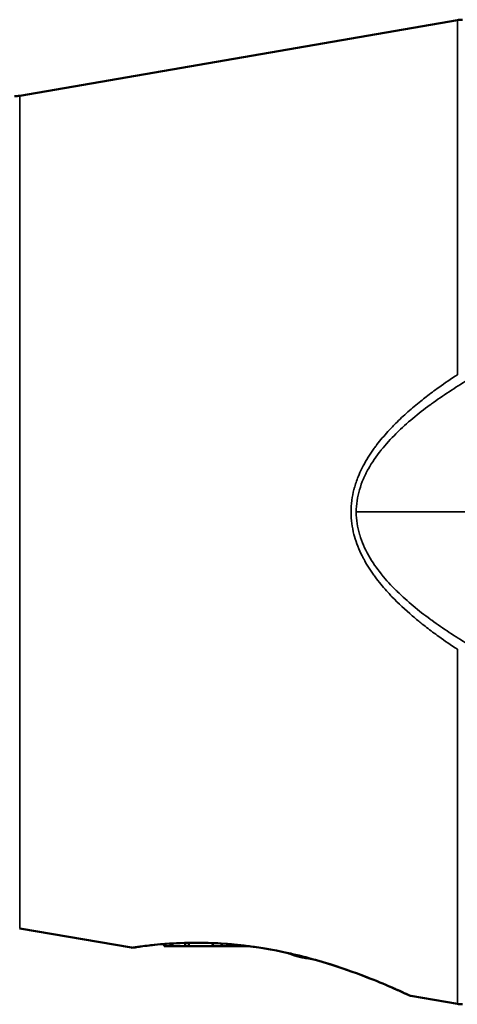
# Paper-space layout 'Layout1' of a CAD drawing. Units: inches. Extents: x 0 to 18.1, y 0 to 10.4.
# Drawn here: x 5.4 to 6.1, y 4.2 to 5.8 of the extents above; entities that cross this region are included whole.
import ezdxf

# ---------------------------------------------------------------- set-up
doc = ezdxf.new("R2010")
doc.units = ezdxf.units.IN
doc.header["$MEASUREMENT"] = 0
doc.layers.add('Viewport2ForCustomObjects_0', color=7, linetype='Continuous')
doc.layers.add('Visible (ANSI)', color=7, linetype='Continuous', lineweight=50)
doc.layers.add('Visible Narrow (ANSI)', color=7, linetype='Continuous', lineweight=35)

# ---------------------------------------------------------------- blocks, each defined once
blk = doc.blocks.new('CustomObjectsInViewport2_0')
at = {"layer": 'Visible (ANSI)'}
for p, q in [((-10004.7492, -10000.6291), (-10004.0326, -10000.5056)), ((-10004.7492, -10001.9906), (-10004.5663, -10002.0221)), ((-10004.5125, -10002.0198), (-10004.5125, -10002.0162)), ((-10004.5024, -10002.0198), (-10004.5024, -10002.0155)), ((-10004.5024, -10002.0198), (-10004.4989, -10002.0198)), ((-10004.4989, -10002.0198), (-10004.4989, -10002.0153)), ((-10004.4989, -10002.0198), (-10004.478, -10002.0198)), ((-10004.478, -10002.0198), (-10004.478, -10002.0144)), ((-10004.478, -10002.0198), (-10004.472, -10002.0198)), ((-10004.472, -10002.0198), (-10004.472, -10002.0143)), ((-10004.472, -10002.0198), (-10004.4329, -10002.0198)), ((-10004.4329, -10002.0198), (-10004.4329, -10002.0147)), ((-10004.4189, -10002.0198), (-10004.4329, -10002.0198)), ((-10004.4189, -10002.0198), (-10004.4189, -10002.0154)), ((-10004.4189, -10002.0198), (-10004.4184, -10002.0198)), ((-10004.4184, -10002.0198), (-10004.4184, -10002.0155)), ((-10004.4184, -10002.0198), (-10004.4096, -10002.0198)), ((-10004.4096, -10002.0198), (-10004.4096, -10002.0161)), ((-10004.4096, -10002.0198), (-10004.3879, -10002.0198)), ((-10004.3879, -10002.0198), (-10004.3879, -10002.0181)), ((-10004.3805, -10002.0198), (-10004.3879, -10002.0198)), ((-10004.3805, -10002.0198), (-10004.3805, -10002.0189)), ((-10004.3758, -10002.0198), (-10004.3805, -10002.0198)), ((-10004.3758, -10002.0198), (-10004.3758, -10002.0195)), ((-10004.1088, -10002.101), (-10004.0326, -10002.1141))]:
    blk.add_line(p, q, dxfattribs=at)
at = {"layer": 'Visible (ANSI)', "extrusion": (0, 0, -1)}
for centre, start, end in [((10004.0241, -10000.5548), 80.2176, 90), ((10004.7577, -10000.5798), 260.2173, 269.9998), ((10004.0241, -10002.0648), 270, 279.7824)]:
    blk.add_arc(centre, 0.05, start, end, dxfattribs=at)
at = {"layer": 'Visible (ANSI)'}
for points, knots in [([(-10004.532, -10002.018), (-10004.5441, -10002.0193), (-10004.553, -10002.0206), (-10004.5597, -10002.0216), (-10004.561, -10002.0218), (-10004.5623, -10002.022), (-10004.5626, -10002.022), (-10004.5629, -10002.0221), (-10004.563, -10002.0221), (-10004.5631, -10002.0221), (-10004.5631, -10002.0221), (-10004.5631, -10002.0221), (-10004.5631, -10002.0221), (-10004.5632, -10002.0221), (-10004.5632, -10002.0221), (-10004.5632, -10002.0221), (-10004.5632, -10002.0221), (-10004.5632, -10002.0221), (-10004.5632, -10002.0221), (-10004.5632, -10002.0221), (-10004.5632, -10002.0221), (-10004.5632, -10002.0221), (-10004.5632, -10002.0221), (-10004.5633, -10002.0221), (-10004.5633, -10002.0221), (-10004.5634, -10002.0221), (-10004.5634, -10002.0221), (-10004.5644, -10002.0223), (-10004.5654, -10002.0222), (-10004.5663, -10002.0221)], [0, 0, 0, 0, 0.1842209, 0.1842209, 0.2466347, 0.2466347, 0.2777329, 0.2777329, 0.2931068, 0.2931068, 0.3006961, 0.3006961, 0.3044428, 0.3044428, 0.3063084, 0.3063084, 0.3073065, 0.3073065, 0.307535, 0.307535, 0.3076955, 0.3076955, 0.3078176, 0.3078176, 0.3079907, 0.3079907, 0.3084373, 0.3084373, 0.3157307, 0.3157307, 0.3157307, 0.3157307]), ([(-10004.1089, -10002.101), (-10004.1094, -10002.1009), (-10004.1099, -10002.1007), (-10004.1105, -10002.1005), (-10004.1106, -10002.1005), (-10004.1108, -10002.1004), (-10004.1109, -10002.1004), (-10004.111, -10002.1003), (-10004.111, -10002.1003), (-10004.1111, -10002.1003), (-10004.1111, -10002.1003), (-10004.1112, -10002.1003), (-10004.1112, -10002.1002), (-10004.1112, -10002.1002), (-10004.1112, -10002.1002), (-10004.1113, -10002.1002), (-10004.1113, -10002.1002), (-10004.1113, -10002.1002), (-10004.1113, -10002.1002), (-10004.1114, -10002.1002), (-10004.1114, -10002.1002), (-10004.1114, -10002.1001), (-10004.1115, -10002.1001), (-10004.1119, -10002.0999), (-10004.1125, -10002.0996), (-10004.1161, -10002.098), (-10004.1216, -10002.0954), (-10004.1384, -10002.088), (-10004.1506, -10002.0826), (-10004.1807, -10002.0704), (-10004.1994, -10002.0633), (-10004.2415, -10002.0489), (-10004.2658, -10002.0416), (-10004.3156, -10002.0293), (-10004.3417, -10002.0242), (-10004.3907, -10002.0174), (-10004.4143, -10002.0154), (-10004.4565, -10002.0139), (-10004.4759, -10002.0141), (-10004.5079, -10002.0157), (-10004.5213, -10002.0169), (-10004.532, -10002.018)], [0, 0, 0, 0, 0.004038, 0.004038, 0.004971, 0.004971, 0.005673, 0.005673, 0.005926, 0.005926, 0.006144, 0.006144, 0.006555, 0.006555, 0.006959, 0.006959, 0.007663, 0.007663, 0.009567, 0.009567, 0.015275, 0.015275, 0.032398, 0.032398, 0.083819, 0.083819, 0.239465, 0.239465, 0.417812, 0.417812, 0.608712, 0.608712, 0.810471, 0.810471, 1.007908, 1.007908, 1.190669, 1.190669, 1.366685, 1.366685, 1.528999, 1.528999, 1.528999, 1.528999]), ([(-10004.5125, -10002.0198), (-10004.5125, -10002.0198), (-10004.5125, -10002.0198), (-10004.5124, -10002.0198), (-10004.5122, -10002.0198), (-10004.5119, -10002.0198), (-10004.5115, -10002.0198), (-10004.511, -10002.0198), (-10004.5104, -10002.0198), (-10004.5098, -10002.0198), (-10004.509, -10002.0198), (-10004.5082, -10002.0198), (-10004.5073, -10002.0198), (-10004.5062, -10002.0198), (-10004.5051, -10002.0198), (-10004.5039, -10002.0198), (-10004.503, -10002.0198), (-10004.5025, -10002.0198), (-10004.5024, -10002.0198)], [0.0440552, 0.0440552, 0.0440552, 0.0440552, 0.0673671, 0.10021, 0.1331363, 0.1657239, 0.1986073, 0.2318032, 0.2657395, 0.3000952, 0.3351484, 0.3707452, 0.4071044, 0.4450373, 0.4839021, 0.5242489, 0.5663235, 0.5718805, 0.5718805, 0.5718805, 0.5718805]), ([(-10004.3758, -10002.0198), (-10004.3758, -10002.0198), (-10004.3758, -10002.0198), (-10004.3757, -10002.0198), (-10004.3754, -10002.0198), (-10004.3749, -10002.0198), (-10004.3743, -10002.0198), (-10004.3737, -10002.0198), (-10004.3733, -10002.0198), (-10004.3732, -10002.0198)], [0.1017787, 0.1017787, 0.1017787, 0.1017787, 0.1348042, 0.1989554, 0.261584, 0.3230445, 0.384599, 0.4463375, 0.4672515, 0.4672515, 0.4672515, 0.4672515]), ([(-10004.3103, -10002.0308), (-10004.3079, -10002.0319), (-10004.3048, -10002.0331), (-10004.2935, -10002.0368), (-10004.2879, -10002.0379), (-10004.2829, -10002.0388)], [-0.05947809, -0.05947809, -0.05947809, -0.05947809, -0.03911576, -0.03911576, 0, 0, 0, 0]), ([(-10004.2829, -10002.0388), (-10004.2799, -10002.0394), (-10004.277, -10002.0399), (-10004.2726, -10002.0404), (-10004.2719, -10002.0404), (-10004.2713, -10002.0405)], [-0.09776713, -0.09776713, -0.09776713, -0.09776713, -0.08026303, -0.08026303, -0.07747935, -0.07747935, -0.07747935, -0.07747935]), ([(-10004.1114, -10002.1002), (-10004.1114, -10002.1002), (-10004.1114, -10002.1002), (-10004.1114, -10002.1001), (-10004.1115, -10002.1001), (-10004.1118, -10002.0999), (-10004.1124, -10002.0997), (-10004.1155, -10002.0982), (-10004.1203, -10002.0961), (-10004.1313, -10002.0911), (-10004.1364, -10002.0888), (-10004.1423, -10002.0863)], [0.0337741, 0.0337741, 0.0337741, 0.0337741, 0.0367418, 0.0367418, 0.0526862, 0.0526862, 0.1005601, 0.1005601, 0.2452723, 0.2452723, 0.3362237, 0.3362237, 0.3362237, 0.3362237])]:
    blk.add_open_spline(points, degree=3, knots=knots, dxfattribs=at)
blk.add_open_spline([(-10004.2829, -10002.0374), (-10004.2829, -10002.0379), (-10004.2829, -10002.0384), (-10004.2829, -10002.0388)], degree=3, dxfattribs=at)
at = {"layer": 'Visible Narrow (ANSI)'}
for p, q in [((-10004.0326, -10001.0854), (-10004.0326, -10000.5056)), ((-10004.7492, -10000.6291), (-10004.7492, -10001.9906)), ((-10004.1981, -10001.3098), (-10002.0159, -10001.3098)), ((-10004.0326, -10002.1141), (-10004.0326, -10001.5343))]:
    blk.add_line(p, q, dxfattribs=at)
at = {"layer": 'Visible Narrow (ANSI)', "extrusion": (0, 0, -1)}
blk.add_ellipse((-10004.5331, -10002.0081), major_axis=(0.00107, -0.00994), ratio=0.860567, start_param=0.000001, end_param=0.322683, dxfattribs=at)
at = {"layer": 'Visible Narrow (ANSI)'}
blk.add_ellipse((-10004.1383, -10002.0771), major_axis=(-0.00396, -0.00918), ratio=0.844051, start_param=6.004821, end_param=6.005281, dxfattribs=at)
for points, knots in [([(-10004.2066, -10001.3098), (-10004.2066, -10001.3036), (-10004.2062, -10001.2974), (-10004.2054, -10001.291), (-10004.2053, -10001.2908), (-10004.2045, -10001.2846), (-10004.2034, -10001.2789), (-10004.2017, -10001.2724), (-10004.2015, -10001.2717), (-10004.1996, -10001.2647), (-10004.1975, -10001.2583), (-10004.1931, -10001.2475), (-10004.191, -10001.243), (-10004.1881, -10001.2371), (-10004.1874, -10001.2357), (-10004.1817, -10001.2249), (-10004.1759, -10001.2158), (-10004.1684, -10001.2052), (-10004.167, -10001.2033), (-10004.1652, -10001.2009), (-10004.1647, -10001.2002), (-10004.1614, -10001.1959), (-10004.1585, -10001.1923), (-10004.1525, -10001.1853), (-10004.1495, -10001.1818), (-10004.1444, -10001.1763), (-10004.1425, -10001.1742), (-10004.1383, -10001.1698), (-10004.136, -10001.1674), (-10004.1272, -10001.1586), (-10004.1205, -10001.1524), (-10004.1067, -10001.1402), (-10004.0997, -10001.1343), (-10004.0896, -10001.1262), (-10004.0866, -10001.1238), (-10004.0769, -10001.1163), (-10004.07, -10001.1112), (-10004.0531, -10001.0991), (-10004.0429, -10001.0921), (-10004.0326, -10001.0854)], [0.007440449, 0.007440449, 0.007440449, 0.007440449, 0.007904255, 0.007904255, 0.007924168, 0.007924168, 0.00836806, 0.00836806, 0.00842305, 0.00842305, 0.00891998, 0.00891998, 0.009295671, 0.009295671, 0.009414068, 0.009414068, 0.010223282, 0.010223282, 0.01039398, 0.01039398, 0.010455184, 0.010455184, 0.010803039, 0.010803039, 0.011150893, 0.011150893, 0.011365862, 0.011365862, 0.011614698, 0.011614698, 0.012310406, 0.012310406, 0.013006114, 0.013006114, 0.013290999, 0.013290999, 0.013933725, 0.013933725, 0.014861248, 0.014861248, 0.014861248, 0.014861248]), ([(-10004.0161, -10001.0942), (-10004.0363, -10001.1064), (-10004.0561, -10001.1193), (-10004.0751, -10001.1332), (-10004.0759, -10001.1337), (-10004.0766, -10001.1343), (-10004.0773, -10001.1348), (-10004.0966, -10001.149), (-10004.1151, -10001.1641), (-10004.1321, -10001.1808), (-10004.1324, -10001.1812), (-10004.1328, -10001.1815), (-10004.1332, -10001.1819), (-10004.1416, -10001.1903), (-10004.1496, -10001.199), (-10004.1571, -10001.2084), (-10004.1574, -10001.2086), (-10004.1576, -10001.2089), (-10004.1578, -10001.2092), (-10004.1654, -10001.2187), (-10004.1723, -10001.2286), (-10004.1782, -10001.2391), (-10004.1783, -10001.2393), (-10004.1783, -10001.2394), (-10004.1784, -10001.2396), (-10004.1814, -10001.2448), (-10004.1841, -10001.2502), (-10004.1865, -10001.2558), (-10004.1889, -10001.2616), (-10004.1911, -10001.2675), (-10004.1928, -10001.2734), (-10004.1945, -10001.2793), (-10004.1959, -10001.2853), (-10004.1968, -10001.2914), (-10004.1977, -10001.2974), (-10004.1981, -10001.3037), (-10004.1981, -10001.3098)], [0.000102209, 0.000102209, 0.000102209, 0.000102209, 0.00189998, 0.00189998, 0.00189998, 0.001969186, 0.001969186, 0.001969186, 0.003795352, 0.003795352, 0.003795352, 0.003836162, 0.003836162, 0.003836162, 0.00474304, 0.00474304, 0.00474304, 0.00476965, 0.00476965, 0.00476965, 0.005690727, 0.005690727, 0.005690727, 0.005703138, 0.005703138, 0.005703138, 0.006164571, 0.006164571, 0.006164571, 0.006636627, 0.006636627, 0.006636627, 0.007103371, 0.007103371, 0.007103371, 0.007570115, 0.007570115, 0.007570115, 0.007570115]), ([(-10004.0326, -10001.5343), (-10004.0429, -10001.5275), (-10004.0531, -10001.5206), (-10004.0698, -10001.5086), (-10004.0765, -10001.5036), (-10004.0862, -10001.4961), (-10004.0892, -10001.4937), (-10004.097, -10001.4875), (-10004.1017, -10001.4836), (-10004.1179, -10001.4698), (-10004.1291, -10001.4594), (-10004.1418, -10001.4462), (-10004.1439, -10001.4439), (-10004.1526, -10001.4344), (-10004.1589, -10001.427), (-10004.1664, -10001.4171), (-10004.168, -10001.415), (-10004.1756, -10001.4044), (-10004.1811, -10001.3957), (-10004.1869, -10001.3848), (-10004.1878, -10001.3831), (-10004.1937, -10001.3713), (-10004.1979, -10001.3608), (-10004.2013, -10001.3487), (-10004.2016, -10001.3476), (-10004.2049, -10001.3347), (-10004.2066, -10001.3227), (-10004.2066, -10001.3103), (-10004.2066, -10001.3101), (-10004.2066, -10001.3098)], [0, 0, 0, 0, 0.000930056, 0.000930056, 0.001565713, 0.001565713, 0.001860112, 0.001860112, 0.00232514, 0.00232514, 0.003482952, 0.003482952, 0.003720225, 0.003720225, 0.004453556, 0.004453556, 0.004650281, 0.004650281, 0.005433333, 0.005433333, 0.005580337, 0.005580337, 0.006424488, 0.006424488, 0.006510393, 0.006510393, 0.007423554, 0.007423554, 0.007440449, 0.007440449, 0.007440449, 0.007440449]), ([(-10004.1981, -10001.3098), (-10004.1981, -10001.31), (-10004.1981, -10001.3102), (-10004.1981, -10001.3105), (-10004.1981, -10001.3226), (-10004.1962, -10001.3346), (-10004.1928, -10001.3463), (-10004.1927, -10001.3466), (-10004.1926, -10001.347), (-10004.1925, -10001.3473), (-10004.189, -10001.3589), (-10004.1841, -10001.37), (-10004.1783, -10001.3804), (-10004.178, -10001.3808), (-10004.1778, -10001.3812), (-10004.1775, -10001.3817), (-10004.1717, -10001.3919), (-10004.1649, -10001.4015), (-10004.1575, -10001.4108), (-10004.1571, -10001.4113), (-10004.1567, -10001.4118), (-10004.1563, -10001.4123), (-10004.149, -10001.4214), (-10004.141, -10001.43), (-10004.1328, -10001.4381), (-10004.1322, -10001.4387), (-10004.1317, -10001.4392), (-10004.1311, -10001.4397), (-10004.1142, -10001.4563), (-10004.096, -10001.4712), (-10004.077, -10001.4851), (-10004.0762, -10001.4857), (-10004.0754, -10001.4862), (-10004.0746, -10001.4868), (-10004.0558, -10001.5005), (-10004.0362, -10001.5133), (-10004.0161, -10001.5255)], [0.007570115, 0.007570115, 0.007570115, 0.007570115, 0.007586102, 0.007586102, 0.007586102, 0.008506967, 0.008506967, 0.008506967, 0.00853379, 0.00853379, 0.00853379, 0.00944382, 0.00944382, 0.00944382, 0.009481489, 0.009481489, 0.009481489, 0.010380672, 0.010380672, 0.010380672, 0.010429163, 0.010429163, 0.010429163, 0.011317525, 0.011317525, 0.011317525, 0.011376313, 0.011376313, 0.011376313, 0.01319123, 0.01319123, 0.01319123, 0.013266905, 0.013266905, 0.013266905, 0.015064935, 0.015064935, 0.015064935, 0.015064935]), ([(-10004.5664, -10002.0221), (-10004.5664, -10002.0221), (-10004.5663, -10002.0221), (-10004.5662, -10002.0221), (-10004.566, -10002.022), (-10004.5653, -10002.0219), (-10004.5643, -10002.0218), (-10004.5643, -10002.0217), (-10004.5642, -10002.0217), (-10004.5642, -10002.0217), (-10004.5622, -10002.0214), (-10004.5587, -10002.0209), (-10004.5538, -10002.0202), (-10004.5513, -10002.0199), (-10004.5484, -10002.0195), (-10004.5452, -10002.0191), (-10004.5421, -10002.0187), (-10004.5386, -10002.0182), (-10004.5348, -10002.0178)], [0.051507151, 0.051507151, 0.051507151, 0.051507151, 0.051710162, 0.051710162, 0.051710162, 0.052301418, 0.052301418, 0.052301418, 0.052314671, 0.052314671, 0.052314671, 0.053482905, 0.053482905, 0.053482905, 0.054075538, 0.054075538, 0.054075538, 0.054662493, 0.054662493, 0.054662493, 0.054662493]), ([(-10004.5348, -10002.0178), (-10004.5271, -10002.017), (-10004.5182, -10002.0161), (-10004.4978, -10002.0146), (-10004.4867, -10002.0141), (-10004.4624, -10002.0136), (-10004.4491, -10002.0136), (-10004.4216, -10002.0146), (-10004.4073, -10002.0156), (-10004.3852, -10002.0179), (-10004.3776, -10002.0187), (-10004.3626, -10002.0208), (-10004.3551, -10002.0219), (-10004.3401, -10002.0244), (-10004.3326, -10002.0258), (-10004.3177, -10002.0287), (-10004.3101, -10002.0304), (-10004.288, -10002.0355), (-10004.2737, -10002.0392), (-10004.246, -10002.0472), (-10004.2326, -10002.0515), (-10004.2076, -10002.06), (-10004.1959, -10002.0643), (-10004.1795, -10002.0705), (-10004.1742, -10002.0726), (-10004.1643, -10002.0766), (-10004.1596, -10002.0785), (-10004.1464, -10002.0841), (-10004.1387, -10002.0874), (-10004.1256, -10002.0933), (-10004.1203, -10002.0956), (-10004.1146, -10002.0983), (-10004.113, -10002.099), (-10004.1106, -10002.1001), (-10004.1098, -10002.1005), (-10004.109, -10002.1009), (-10004.1089, -10002.101), (-10004.1089, -10002.101)], [0.01709897, 0.01709897, 0.01709897, 0.01709897, 0.01827278, 0.01827278, 0.01944659, 0.01944659, 0.02062039, 0.02062039, 0.0217942, 0.0217942, 0.02238111, 0.02238111, 0.02296801, 0.02296801, 0.02355492, 0.02355492, 0.02414182, 0.02414182, 0.02531563, 0.02531563, 0.02648944, 0.02648944, 0.02766325, 0.02766325, 0.02825015, 0.02825015, 0.02883706, 0.02883706, 0.03001087, 0.03001087, 0.03118468, 0.03118468, 0.03177158, 0.03177158, 0.03235849, 0.03235849, 0.03272536, 0.03272536, 0.03272536, 0.03272536])]:
    blk.add_open_spline(points, degree=3, knots=knots, dxfattribs=at)

psp = doc.layouts.get("Layout1")

# ---------------------------------------------------------------- block references
at = {"layer": 'Viewport2ForCustomObjects_0'}
psp.add_blockref('CustomObjectsInViewport2_0', (10010.1515, 10006.3171), dxfattribs=at)

doc.saveas('drawing.dxf')
